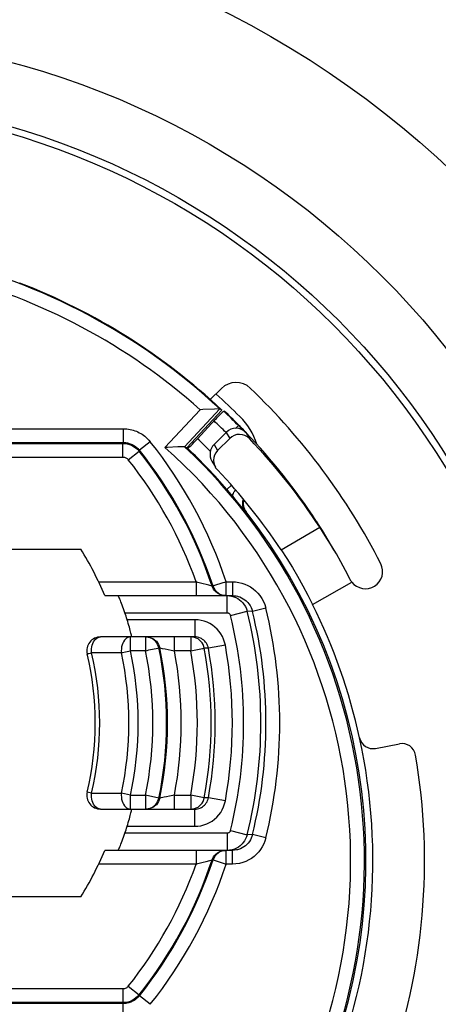
# Model space of a CAD drawing. Units: millimetres. Extents: x 0 to 420, y 0 to 297.
# Drawn here: x 360 to 372, y 86 to 115 of the extents above; entities that cross this region are included whole.
import ezdxf

# ---------------------------------------------------------------- set-up
doc = ezdxf.new("R2010")
doc.units = ezdxf.units.MM
doc.header["$LTSCALE"] = 23.1
doc.layers.get('0').update_dxf_attribs({"linetype": 'CONTINUOUS'})
for name, color, linetype in [('AUSFORMSCHRAEGEN', 7, 'CONTINUOUS'), ('BEZUGSACHSEN', 7, 'CONTINUOUS'), ('RUNDUNGEN', 7, 'CONTINUOUS')]:
    doc.layers.add(name, color=color, linetype=linetype)

msp = doc.modelspace()

# ---------------------------------------------------------------- linework, layer by layer
at = {"color": 7, "linetype": 'CONTINUOUS'}
msp.add_line((361.691, 89.4114), (345.2447, 89.4114), dxfattribs=at)
for radius in [27.6, 24]:
    msp.add_circle((353.4679, 90.4614), radius, dxfattribs=at)
for centre, radius, start, end in [((366.1927, 103.7519), 0.6, 46.24566, 135), ((353.4679, 90.4614), 19, 27, 46.24566)]:
    msp.add_arc(centre, radius, start, end, dxfattribs=at)
at = {"layer": 'AUSFORMSCHRAEGEN', "color": 7, "linetype": 'CONTINUOUS'}
msp.add_line((365.786, 103.548), (364.7629, 102.451), dxfattribs=at)
at = {"layer": 'BEZUGSACHSEN', "color": 3, "linetype": 'CONTINUOUS'}
msp.add_line((365.9097, 102.9032), (365.5561, 102.5496), dxfattribs=at)
at = {"layer": 'BEZUGSACHSEN', "color": 7, "linetype": 'CONTINUOUS'}
for p, q in [((366.012, 102.7262), (365.6583, 102.3725)), ((365.4925, 102.0667), (365.5947, 101.8897))]:
    msp.add_line(p, q, dxfattribs=at)
at = {"layer": 'BEZUGSACHSEN', "color": 9, "linetype": 'CONTINUOUS'}
for p, q in [((365.9097, 102.9032), (366.012, 102.7262)), ((366.4818, 102.8967), (366.584, 102.7197)), ((365.5561, 102.5496), (365.6583, 102.3725)), ((367.5005, 99.4948), (368.6283, 100.1459)), ((368.5261, 100.3229), (368.6283, 100.1459)), ((368.4193, 97.9007), (369.5546, 98.5561))]:
    msp.add_line(p, q, dxfattribs=at)
at = {"layer": 'BEZUGSACHSEN', "color": 3, "linetype": 'CONTINUOUS'}
msp.add_lwpolyline([(369.0564, 99.4613), (369.0377, 99.4935), (368.8719, 99.7735), (368.7013, 100.0501), (368.5261, 100.3229)], dxfattribs=at)
at = {"layer": 'BEZUGSACHSEN', "color": 7, "linetype": 'CONTINUOUS'}
for points in [[(369.108, 99.3719), (369.0915, 99.4004), (368.9419, 99.6522), (368.7875, 99.9009), (368.6283, 100.1459)], [(367.5005, 99.4948), (367.6682, 99.2387), (367.8302, 98.9786), (367.9821, 98.7219)], [(369.5105, 98.6253), (369.3759, 98.8868), (369.2361, 99.1453), (369.108, 99.3719)], [(367.9821, 98.7219), (368.1365, 98.4472), (368.2809, 98.1757), (368.4193, 97.9007)], [(369.5217, 98.6046), (369.5169, 98.6132), (369.5105, 98.6253)], [(369.5546, 98.5561), (369.5463, 98.567), (369.5383, 98.5782), (369.5308, 98.5896), (369.5236, 98.6013), (369.5217, 98.6046)]]:
    msp.add_lwpolyline(points, dxfattribs=at)
for radius in [22.2, 22]:
    msp.add_circle((353.4679, 90.4614), radius, dxfattribs=at)
for centre, radius, start, end in [((353.4679, 90.4614), 18.2, 45.13465, 48.12558), ((364.896, 101.9434), 2, 17.91384, 45.13465), ((369.9515, 98.8602), 0.5, 217.45616, 27), ((353.4679, 90.4614), 16.7, 12.34037, 26.45329), ((353.4679, 90.4614), 16.7, 337.66466, 12.3376)]:
    msp.add_arc(centre, radius, start, end, dxfattribs=at)
at = {"layer": 'BEZUGSACHSEN', "color": 3, "linetype": 'CONTINUOUS'}
for centre, major_axis, start_param, end_param in [((366.1926, 102.6204), (-0.2, 0.3464), -1.3317262, 0.2617994), ((353.4679, 90.4614), (15.5885, 9), 0.0562118, 0.2390702), ((365.8389, 102.2667), (-0.2, 0.3464), 0.2617994, 1.5707963)]:
    msp.add_ellipse(centre, major_axis=major_axis, ratio=1, start_param=start_param, end_param=end_param, dxfattribs=at)
at = {"layer": 'BEZUGSACHSEN', "color": 7, "linetype": 'CONTINUOUS'}
for centre, major_axis, start_param, end_param in [((366.2948, 102.4433), (-0.2, 0.3464), -1.3317262, 0.2617994), ((353.5701, 90.2843), (15.5885, 9), 0.0562118, 0.2390702), ((365.9411, 102.0897), (-0.2, 0.3464), 0.2617994, 1.8092018), ((353.5701, 90.2843), (14.4626, 8.35), 0.0605927, 0.2384054)]:
    msp.add_ellipse(centre, major_axis=major_axis, ratio=1, start_param=start_param, end_param=end_param, dxfattribs=at)
at = {"layer": 'RUNDUNGEN', "color": 7, "linetype": 'CONTINUOUS'}
for p, q in [((365.4455, 103.8532), (365.7685, 104.1762)), ((365.2294, 103.5639), (365.1547, 103.5603)), ((365.5731, 103.5778), (365.2294, 103.5639)), ((365.7226, 103.5832), (365.7182, 103.5831)), ((365.723, 103.5831), (365.7226, 103.5832)), ((365.786, 103.548), (365.723, 103.5831)), ((365.8861, 103.4916), (365.8391, 103.5182)), ((344.014, 102.6079), (362.9218, 102.6079)), ((344.0258, 102.5834), (362.91, 102.5834)), ((364.2061, 102.4666), (364.1314, 102.463)), ((364.506, 102.479), (364.2061, 102.4666)), ((364.6996, 102.4861), (364.6952, 102.486)), ((364.6996, 102.4861), (364.7, 102.486)), ((364.7913, 102.4351), (364.7, 102.486)), ((365.994, 101.1705), (365.9332, 101.2412)), ((366.0544, 101.0997), (365.994, 101.1705)), ((366.1091, 101.035), (366.0544, 101.0997)), ((357.3679, 99.5114), (361.691, 99.5114)), ((362.3804, 98.1614), (366.0892, 98.1614)), ((366.1274, 98.1302), (366.1863, 98.1069)), ((364.9986, 96.9614), (362.2606, 96.9614)), ((370.2491, 93.7233), (370.9364, 93.8569)), ((362.2606, 91.9614), (364.9986, 91.9614)), ((365.902, 90.7614), (362.3804, 90.7614)), ((365.9061, 90.7614), (365.8439, 90.7565)), ((366.0892, 90.7614), (365.9061, 90.7614)), ((362.9218, 86.3148), (344.014, 86.3148)), ((362.91, 86.3393), (344.0258, 86.3393))]:
    msp.add_line(p, q, dxfattribs=at)
at = {"layer": 'RUNDUNGEN', "color": 9, "linetype": 'CONTINUOUS'}
for p, q in [((364.1314, 102.463), (365.1547, 103.5603)), ((364.6996, 102.4861), (365.7226, 103.5832)), ((344.014, 103.0079), (362.9218, 103.0079)), ((362.9218, 103.0079), (362.9218, 102.6079)), ((366.1807, 103.0195), (366.2642, 103.1019)), ((366.2642, 103.1019), (366.2809, 103.1036)), ((362.91, 102.5834), (362.9218, 102.6079)), ((362.91, 102.1834), (362.91, 102.5834)), ((363.3312, 102.4107), (363.3792, 102.3573)), ((363.3792, 102.3573), (363.3907, 102.3822)), ((363.7033, 102.6318), (363.3907, 102.3822)), ((344.0258, 102.1834), (362.91, 102.1834)), ((363.0664, 102.108), (363.3792, 102.3573)), ((366.0634, 101.3642), (365.9281, 101.247)), ((365.9332, 101.2412), (365.9281, 101.2471)), ((366.2011, 100.9248), (366.1091, 101.035)), ((366.2793, 100.83), (366.2011, 100.9248)), ((366.4195, 100.6583), (366.2793, 100.83)), ((366.4514, 100.6194), (366.4195, 100.6583)), ((366.4718, 100.5962), (366.4872, 100.5977)), ((362.2036, 98.5614), (365.0348, 98.5614)), ((365.0348, 98.5614), (365.0348, 98.1614)), ((365.3313, 98.48), (365.2427, 98.5038)), ((365.4034, 98.461), (365.3313, 98.48)), ((365.5005, 98.4359), (365.4034, 98.461)), ((365.5005, 98.4359), (365.5262, 98.4361)), ((365.5191, 98.3895), (365.5005, 98.4359)), ((365.9061, 98.5614), (366.0892, 98.5614)), ((365.9061, 98.1614), (365.9061, 98.5614)), ((366.0892, 98.5614), (366.0892, 98.1614)), ((365.9364, 97.6614), (365.9364, 98.1614)), ((362.9679, 97.6614), (365.9364, 97.6614)), ((366.0335, 97.5855), (366.5187, 97.7061)), ((366.672, 97.7045), (366.5187, 97.7061)), ((367.0604, 97.7999), (366.672, 97.7045)), ((364.9986, 97.4614), (363.0329, 97.4614)), ((364.9986, 97.4614), (364.9986, 96.9614)), ((363.1291, 96.5614), (363.1291, 96.9614)), ((363.5638, 96.9614), (363.5638, 96.5614)), ((364.4046, 96.5614), (364.4046, 96.9614)), ((364.8797, 96.9614), (364.8797, 96.5614)), ((363.9658, 96.6952), (363.9805, 96.6426)), ((365.8841, 96.7226), (365.3922, 96.633)), ((362.8651, 96.5039), (361.9977, 96.4987)), ((362.8651, 96.504), (362.9019, 96.5115)), ((363.0822, 96.5509), (363.1291, 96.5614)), ((363.5638, 96.5614), (363.1291, 96.5614)), ((363.6647, 96.5823), (363.9248, 96.6365)), ((363.9805, 96.6426), (363.9554, 96.6428)), ((363.9805, 96.6426), (364.0454, 96.6294)), ((364.0454, 96.6294), (364.1398, 96.6108)), ((364.1398, 96.6108), (364.2206, 96.5952)), ((364.2206, 96.5952), (364.3109, 96.5784)), ((364.3109, 96.5784), (364.4046, 96.5614)), ((364.8802, 96.5614), (364.4046, 96.5614)), ((365.3922, 96.633), (365.2731, 96.6337)), ((361.9977, 92.4241), (361.8715, 92.4543)), ((361.9977, 92.4242), (362.8651, 92.4187)), ((363.1291, 92.3614), (362.8651, 92.4188)), ((363.129, 92.3614), (363.5637, 92.3614)), ((363.1291, 91.9614), (363.1291, 92.3614)), ((363.9554, 92.2799), (363.5638, 92.3614)), ((363.5638, 92.3614), (363.5638, 91.9614)), ((363.9413, 92.2291), (363.9554, 92.2799)), ((363.9554, 92.2799), (363.9805, 92.2801)), ((364.1045, 92.305), (363.9805, 92.2801)), ((364.1788, 92.3195), (364.1045, 92.305)), ((364.404, 92.3614), (364.8792, 92.3614)), ((364.4046, 91.9614), (364.4046, 92.3614)), ((365.2731, 92.289), (364.8797, 92.3614)), ((364.8797, 92.3614), (364.8797, 91.9614)), ((365.2602, 92.2378), (365.2731, 92.289)), ((365.3922, 92.2897), (365.2731, 92.289)), ((365.8841, 92.2001), (365.3922, 92.2897)), ((363.6433, 91.9651), (363.5889, 91.9614)), ((364.9986, 91.4614), (364.9986, 91.9614)), ((365.9364, 91.2614), (362.9679, 91.2614)), ((363.0329, 91.4614), (364.9986, 91.4614)), ((365.9364, 91.2614), (365.9364, 90.7614)), ((366.0335, 91.3372), (366.5187, 91.2166)), ((366.672, 91.2183), (366.5187, 91.2166)), ((367.0604, 91.1228), (366.672, 91.2183)), ((365.0348, 90.7614), (365.0348, 90.3614)), ((365.8303, 90.7582), (365.8803, 90.7614)), ((365.9061, 90.3614), (365.9061, 90.7614)), ((366.0892, 90.3614), (366.0892, 90.7614)), ((365.0348, 90.3614), (365.0888, 90.3767)), ((365.0888, 90.3767), (365.2427, 90.4189)), ((365.2427, 90.4189), (365.3313, 90.4427)), ((365.3313, 90.4427), (365.4325, 90.4693)), ((365.4325, 90.4693), (365.5005, 90.4868)), ((365.5262, 90.4866), (365.5005, 90.4868)), ((365.546, 90.5355), (365.5262, 90.4866)), ((365.5262, 90.4866), (365.9061, 90.3614)), ((365.0348, 90.3614), (362.2036, 90.3614)), ((366.0892, 90.3614), (365.906, 90.3614)), ((362.91, 86.7393), (344.0258, 86.7393)), ((362.91, 86.7393), (362.91, 86.3393)), ((363.0664, 86.8147), (363.3792, 86.5654)), ((363.3792, 86.5654), (363.3907, 86.5405)), ((363.7033, 86.291), (363.3907, 86.5405)), ((362.9817, 86.3436), (362.91, 86.3393)), ((362.91, 86.3393), (362.9218, 86.3148)), ((362.9218, 86.0368), (362.9218, 86.3148))]:
    msp.add_line(p, q, dxfattribs=at)
at = {"layer": 'RUNDUNGEN', "color": 7, "linetype": 'CONTINUOUS'}
for points in [[(365.7182, 103.5831), (365.6927, 103.5821), (365.5731, 103.5778)], [(365.0741, 102.7181), (365.5917, 103.2729), (365.6264, 103.3096), (365.6607, 103.3456), (365.6936, 103.3796), (365.7238, 103.4105), (365.7512, 103.4383), (365.7756, 103.4624)], [(365.7756, 103.4624), (365.7966, 103.4827), (365.8138, 103.4988), (365.8269, 103.5102), (365.8352, 103.5166), (365.8391, 103.5182)], [(366.2809, 103.1036), (366.3772, 102.9969), (366.4068, 102.9575)], [(364.8548, 102.4908), (364.8792, 102.515), (364.9066, 102.5427), (364.9368, 102.5736), (364.9697, 102.6076), (365.004, 102.6436), (365.0387, 102.6803), (365.0741, 102.7181)], [(364.6952, 102.486), (364.6697, 102.4851), (364.506, 102.479)], [(364.7913, 102.4351), (364.7952, 102.4366), (364.8035, 102.443), (364.8166, 102.4545), (364.8338, 102.4705), (364.8548, 102.4908)], [(366.4178, 100.9507), (366.4161, 100.9456), (366.407, 100.9002), (366.403, 100.854), (366.4045, 100.8079), (366.4112, 100.7624), (366.423, 100.7181), (366.4398, 100.6755), (366.4612, 100.6355), (366.4872, 100.5977)], [(362.9679, 97.6614), (362.9483, 97.7181), (362.9287, 97.7743), (362.9087, 97.8295), (362.8891, 97.8824), (362.8701, 97.932), (362.8522, 97.9777), (362.8357, 98.0186), (362.8207, 98.055), (362.807, 98.0872), (362.7951, 98.1139), (362.7855, 98.1349), (362.778, 98.1498), (362.773, 98.1585), (362.7704, 98.1614)], [(366.002, 98.1578), (366.0659, 98.1472), (366.1274, 98.1302)], [(366.0892, 98.1614), (366.1447, 98.1588), (366.1995, 98.1511), (366.2369, 98.1429)], [(366.1863, 98.1069), (366.2425, 98.0774), (366.2955, 98.0421), (366.3445, 98.0012), (366.3897, 97.9544), (366.4341, 97.8965)], [(363.1594, 96.9886), (363.1552, 97.01), (363.1494, 97.037), (363.142, 97.0693), (363.1332, 97.1058), (363.123, 97.1466), (363.1111, 97.1921), (363.0977, 97.2415), (363.083, 97.2941), (363.0671, 97.3489), (363.0504, 97.4049), (363.0329, 97.4614)], [(363.1621, 96.9614), (363.1628, 96.9643), (363.1619, 96.9734), (363.1594, 96.9886)], [(365.1582, 96.9282), (365.1186, 96.9429), (365.0794, 96.9531), (365.0393, 96.9593), (364.9986, 96.9614)], [(363.5638, 91.9614), (363.6182, 91.9651), (363.6717, 91.9762), (363.7232, 91.9945), (363.7716, 92.0196), (363.8163, 92.0511), (363.8561, 92.0883), (363.8907, 92.1308), (363.9189, 92.1773), (363.9413, 92.2291)], [(364.8797, 91.9614), (364.935, 91.9652), (364.9894, 91.9767), (365.0416, 91.9956), (365.0907, 92.0215), (365.1358, 92.0541), (365.1758, 92.0924), (365.2103, 92.1361), (365.2382, 92.1839), (365.2602, 92.2378)], [(363.0329, 91.4614), (363.0504, 91.5179), (363.0671, 91.5738), (363.083, 91.6287), (363.0977, 91.6812), (363.1111, 91.7306), (363.123, 91.7761), (363.1332, 91.817), (363.142, 91.8534), (363.1494, 91.8857), (363.1552, 91.9128), (363.1594, 91.9341), (363.1619, 91.9493), (363.1628, 91.9584), (363.1621, 91.9614)], [(364.9986, 91.9614), (365.0383, 91.9633), (365.0774, 91.9692), (365.1155, 91.9788), (365.1524, 91.9921), (365.1582, 91.9946)], [(362.7704, 90.7614), (362.773, 90.7642), (362.778, 90.7729), (362.7855, 90.7878), (362.7951, 90.8088), (362.807, 90.8356), (362.8207, 90.8677), (362.8357, 90.9041), (362.8522, 90.945), (362.8701, 90.9907), (362.8891, 91.0403), (362.9087, 91.0932), (362.9287, 91.1484), (362.9483, 91.2046), (362.9679, 91.2614)], [(366.3719, 90.9486), (366.3635, 90.9399), (366.3164, 90.897), (366.2649, 90.8593), (366.2085, 90.8266), (366.1465, 90.7993)], [(365.8439, 90.7565), (365.7829, 90.7419), (365.7249, 90.718), (365.6717, 90.6855), (365.6238, 90.6447), (365.5832, 90.5975), (365.5508, 90.5451), (365.546, 90.5355)], [(366.1465, 90.7993), (366.0798, 90.7788), (366.0095, 90.7658)], [(366.2369, 90.7798), (366.2119, 90.774), (366.1515, 90.7646), (366.0892, 90.7614)]]:
    msp.add_lwpolyline(points, dxfattribs=at)
at = {"layer": 'RUNDUNGEN', "color": 9, "linetype": 'CONTINUOUS'}
for points in [[(362.9218, 103.0079), (362.9732, 103.0065), (363.0231, 103.0027), (363.0715, 102.9966), (363.1187, 102.9883), (363.1654, 102.9778), (363.2112, 102.9651), (363.256, 102.9504), (363.3, 102.9336), (363.3432, 102.9147), (363.3856, 102.8938), (363.4273, 102.8707), (363.4681, 102.8455), (363.508, 102.8181), (363.5473, 102.788), (363.5864, 102.7551), (363.6254, 102.7184), (363.6644, 102.6772), (363.7033, 102.6318)], [(366.3758, 102.9749), (366.3625, 102.9928), (366.2642, 103.1019)], [(362.91, 102.5834), (362.9738, 102.58), (363.0373, 102.5697), (363.0993, 102.5527), (363.1603, 102.5287), (363.2205, 102.4968), (363.278, 102.4573), (363.3312, 102.4107)], [(362.9218, 102.6079), (362.9526, 102.6071), (362.9826, 102.6048), (363.0116, 102.6011), (363.0399, 102.5962), (363.0679, 102.5898), (363.0954, 102.5822), (363.1223, 102.5734), (363.1487, 102.5633), (363.1747, 102.552), (363.2001, 102.5394), (363.2251, 102.5256), (363.2496, 102.5104), (363.2735, 102.494), (363.2971, 102.476), (363.3205, 102.4562), (363.3439, 102.4342), (363.3675, 102.4096), (363.3907, 102.3822)], [(362.91, 102.1834), (362.9314, 102.1823), (362.9524, 102.1789), (362.9731, 102.1732), (362.9934, 102.1652), (363.0135, 102.1545), (363.0326, 102.1414), (363.0502, 102.1259), (363.0664, 102.108)], [(366.1091, 101.035), (366.1014, 101.0514), (366.1002, 101.0727), (366.1055, 101.0986), (366.1173, 101.1285), (366.1352, 101.1617), (366.159, 101.1977), (366.1823, 101.228)], [(366.4718, 100.5962), (366.4456, 100.6341), (366.424, 100.6747), (366.4072, 100.7175), (366.3954, 100.762), (366.3888, 100.8075), (366.3874, 100.8535), (366.3914, 100.8993), (366.4006, 100.9444), (366.407, 100.9639)], [(366.4718, 100.5962), (366.4687, 100.5991), (366.462, 100.6068), (366.4514, 100.6194)], [(365.2427, 98.5038), (365.0888, 98.546), (365.0348, 98.5614)], [(365.8803, 98.1614), (365.8303, 98.1645), (365.7812, 98.1738), (365.7336, 98.1892), (365.6883, 98.2105), (365.646, 98.2372), (365.6073, 98.269), (365.573, 98.3053), (365.5434, 98.3457), (365.5191, 98.3895)], [(365.8082, 98.5291), (365.5398, 98.4406), (365.5299, 98.4372), (365.5262, 98.4361)], [(365.5262, 98.4361), (365.5504, 98.3784), (365.5832, 98.3252), (365.624, 98.2778), (365.6717, 98.2373), (365.7251, 98.2047), (365.7829, 98.1808), (365.8437, 98.1663), (365.9061, 98.1614)], [(365.9061, 98.5614), (365.8567, 98.5454), (365.8082, 98.5291)], [(366.0892, 98.5614), (366.1821, 98.557), (366.273, 98.5443), (366.3621, 98.5235), (366.449, 98.4944), (366.5339, 98.4569), (366.6153, 98.4118), (366.6916, 98.3596), (366.7628, 98.3005), (366.8284, 98.2352), (366.8883, 98.1626), (366.9432, 98.0816), (366.991, 97.9936), (367.0299, 97.8998), (367.0604, 97.7999)], [(366.2369, 98.1429), (366.2529, 98.1386), (366.3051, 98.1212), (366.3561, 98.0988), (366.4049, 98.0716), (366.4507, 98.0403), (366.4934, 98.0049), (366.5327, 97.9656), (366.5687, 97.9221), (366.6017, 97.8735), (366.6303, 97.8207), (366.6539, 97.7642), (366.672, 97.7045)], [(366.4341, 97.8965), (366.4672, 97.8411), (366.4967, 97.776), (366.5187, 97.7061)], [(365.9364, 97.6614), (365.9474, 97.6607), (365.958, 97.659), (365.9682, 97.6562), (365.9781, 97.6523), (365.9874, 97.6474), (365.9963, 97.6415), (366.0044, 97.6347), (366.012, 97.6269), (366.0189, 97.6179), (366.0249, 97.608), (366.0297, 97.5972), (366.0335, 97.5855)], [(365.8841, 96.7226), (365.8635, 96.8101), (365.835, 96.8939), (365.7983, 96.9743), (365.754, 97.0507), (365.7022, 97.1225), (365.6437, 97.189), (365.579, 97.2492), (365.5088, 97.3028), (365.4335, 97.3494), (365.3534, 97.3885), (365.2685, 97.4199), (365.1803, 97.4428), (365.0905, 97.4566), (364.9986, 97.4614)], [(361.9977, 96.4986), (361.9945, 96.5559), (361.9967, 96.6134), (362.0044, 96.6698), (362.0174, 96.7239), (362.0354, 96.7747), (362.0582, 96.8211), (362.085, 96.862), (362.1156, 96.8968), (362.1491, 96.9246), (362.185, 96.9449), (362.2224, 96.9572), (362.2606, 96.9614)], [(363.1291, 96.9614), (363.092, 96.9573), (363.0539, 96.9451), (363.0181, 96.9252), (362.9848, 96.8978), (362.9542, 96.8635), (362.9274, 96.8231), (362.9046, 96.7774), (362.8863, 96.7272), (362.8731, 96.6737), (362.865, 96.6179), (362.8618, 96.5607), (362.8651, 96.504)], [(363.9554, 96.6428), (363.9407, 96.6954), (363.9189, 96.7454), (363.8906, 96.7921), (363.8561, 96.8344), (363.8162, 96.8717), (363.7716, 96.9031), (363.7232, 96.9283), (363.6717, 96.9465), (363.6183, 96.9576), (363.5638, 96.9614)], [(363.5889, 96.9614), (363.6433, 96.9576), (363.6968, 96.9465), (363.7482, 96.9282), (363.7967, 96.9031), (363.8413, 96.8716), (363.8812, 96.8343), (363.9157, 96.792), (363.944, 96.7453), (363.9658, 96.6952)], [(365.2731, 96.6337), (365.2593, 96.6875), (365.2382, 96.7388), (365.2102, 96.7868), (365.1758, 96.8303), (365.1357, 96.8687), (365.0907, 96.9012), (365.0416, 96.9271), (364.9894, 96.946), (364.9351, 96.9575), (364.8797, 96.9614)], [(365.3922, 96.633), (365.3831, 96.6717), (365.3704, 96.7091), (365.3541, 96.7449), (365.3344, 96.7788), (365.3114, 96.8108), (365.2853, 96.8403), (365.2566, 96.8671), (365.2254, 96.8909), (365.1919, 96.9116), (365.1582, 96.9282)], [(361.8715, 96.4684), (361.8736, 96.4684), (361.8797, 96.4704), (361.8906, 96.4732), (361.9058, 96.4766), (361.9249, 96.4814)], [(361.9249, 96.4814), (361.9713, 96.492), (361.9977, 96.4986)], [(362.9019, 96.5115), (362.988, 96.5311), (363.0822, 96.5509)], [(363.5638, 96.5614), (363.6147, 96.5716), (363.6647, 96.5823)], [(363.9248, 96.6365), (363.9415, 96.6399), (363.9516, 96.6422), (363.9554, 96.6428)], [(364.8797, 96.5614), (364.9308, 96.5704), (364.9811, 96.58)], [(364.9811, 96.58), (365.2195, 96.6239), (365.2424, 96.6282), (365.2591, 96.6312), (365.2693, 96.6332), (365.2731, 96.6337)], [(362.2606, 91.9614), (362.2226, 91.9655), (362.185, 91.9778), (362.1491, 91.9981), (362.1156, 92.0259), (362.085, 92.0607), (362.0582, 92.1017), (362.0354, 92.1481), (362.0174, 92.1988), (362.0044, 92.2529), (361.9967, 92.3093), (361.9945, 92.3665), (361.9977, 92.4241)], [(362.8651, 92.4188), (362.8624, 92.3617), (362.865, 92.3048), (362.873, 92.249), (362.8863, 92.1955), (362.9046, 92.1454), (362.9274, 92.0996), (362.9543, 92.0592), (362.9848, 92.0249), (363.0182, 91.9976), (363.0539, 91.9776), (363.091, 91.9654), (363.1291, 91.9614)], [(363.944, 92.1774), (363.9157, 92.1308), (363.8812, 92.0884), (363.8413, 92.0511), (363.7967, 92.0196), (363.7482, 91.9945), (363.6968, 91.9762), (363.6433, 91.9651)], [(363.9805, 92.2801), (363.9658, 92.2275), (363.944, 92.1774)], [(364.4046, 92.3614), (364.3109, 92.3443), (364.2649, 92.3358), (364.1788, 92.3195)], [(364.9986, 91.4614), (365.0883, 91.4659), (365.1759, 91.479), (365.2617, 91.5006), (365.3447, 91.5306), (365.4247, 91.5686), (365.5006, 91.6143), (365.5714, 91.6671), (365.6367, 91.7267), (365.696, 91.7924), (365.7488, 91.8642), (365.7949, 91.9421), (365.8333, 92.0247), (365.8629, 92.1105), (365.8841, 92.2001)], [(365.1582, 91.9946), (365.188, 92.009), (365.2217, 92.0293), (365.2532, 92.0528), (365.2823, 92.0793), (365.3086, 92.1085), (365.3321, 92.1404), (365.3526, 92.175), (365.3696, 92.2117), (365.3829, 92.2501), (365.3922, 92.2897)], [(366.0335, 91.3372), (366.0302, 91.3267), (366.026, 91.3169), (366.0208, 91.3076), (366.0146, 91.299), (366.0076, 91.2911), (365.9997, 91.284), (365.9912, 91.2777), (365.9818, 91.2722), (365.9714, 91.2677), (365.9603, 91.2643), (365.9487, 91.2622), (365.9364, 91.2614)], [(367.0604, 91.1228), (367.0338, 91.0332), (366.9997, 90.9476), (366.958, 90.866), (366.909, 90.7886), (366.8523, 90.7152), (366.7891, 90.6471), (366.7203, 90.5856), (366.6459, 90.5306), (366.5669, 90.4826), (366.4821, 90.4418), (366.3905, 90.4079), (366.2937, 90.3825), (366.1935, 90.3672), (366.0892, 90.3614)], [(366.672, 91.2183), (366.6561, 91.1647), (366.6355, 91.1131), (366.6105, 91.0642), (366.5811, 91.0177), (366.5471, 90.9736), (366.5092, 90.9328), (366.4679, 90.8959), (366.4233, 90.8629), (366.3758, 90.8342), (366.325, 90.8096), (366.27, 90.7892), (366.2369, 90.7798)], [(366.5187, 91.2166), (366.4994, 91.1539), (366.4738, 91.0944), (366.4424, 91.0389), (366.4056, 90.9874), (366.3719, 90.9486)], [(365.573, 90.6174), (365.6073, 90.6537), (365.646, 90.6855), (365.6883, 90.7123), (365.7336, 90.7335), (365.7812, 90.7489), (365.8303, 90.7582)], [(365.5005, 90.4868), (365.5191, 90.5333), (365.5434, 90.577), (365.573, 90.6174)], [(363.0664, 86.8147), (363.0522, 86.7986), (363.0364, 86.7843), (363.0191, 86.7716), (363.0001, 86.7608), (362.9793, 86.7517), (362.9571, 86.7449), (362.934, 86.7408), (362.91, 86.7393)], [(363.3907, 86.5405), (363.3707, 86.5167), (363.35, 86.4946), (363.329, 86.4742), (363.3074, 86.4551), (363.285, 86.4372), (363.2619, 86.4206), (363.2383, 86.4051), (363.214, 86.3908), (363.189, 86.3776), (363.1633, 86.3656), (363.137, 86.3547), (363.1099, 86.3451), (363.0821, 86.3366), (363.0534, 86.3294), (363.0233, 86.3235), (362.9915, 86.3189), (362.9576, 86.3159), (362.9218, 86.3148)], [(363.3792, 86.5654), (363.3368, 86.5176), (363.2892, 86.4743), (363.2372, 86.4364), (363.1804, 86.4037), (363.1179, 86.3765), (363.0512, 86.3562), (362.9817, 86.3436)]]:
    msp.add_lwpolyline(points, dxfattribs=at)
at = {"layer": 'RUNDUNGEN', "color": 7, "linetype": 'CONTINUOUS'}
for centre, radius, start, end in [((353.4679, 90.4614), 17.9546, 46.95581, 77.04419), ((353.4679, 90.4614), 17.9721, 46.73281, 68.98433), ((353.4679, 90.4614), 17.9869, 44.64918, 46.54431), ((353.4679, 90.4614), 18, 43.69657, 46.37751), ((353.4679, 94.4614), 12.6965, 18.24375, 38.59857), ((353.4679, 90.4614), 16.4546, 327.04821, 46.95179), ((353.4679, 90.4614), 16.48, 40.87991, 46.59892), ((353.4679, 94.4614), 12.672, 18.27914, 38.54264), ((353.4679, 90.4614), 16.5, 336.09705, 37.90295), ((353.4679, 94.4614), 9.65, 22.54567, 31.55495), ((353.4679, 94.4614), 10.0245, 17.41364, 18.61571), ((353.4679, 94.4614), 13.5965, 346.20052, 13.79948), ((362.2606, 96.5614), 0.4, 90, 193.43257), ((353.4679, 94.4614), 8.64, 346.56743, 13.43257), ((353.4679, 94.4614), 10.712, 348.24981, 11.75019), ((353.4679, 94.4614), 10.7365, 348.27805, 11.72195), ((353.4679, 94.4614), 12.0035, 349.57314, 10.42686), ((370.1728, 94.116), 0.4, 192.34037, 281), ((371.0127, 93.4643), 0.4, 9.71235, 101), ((353.4679, 90.4614), 18.2, 340.28765, 9.71235), ((362.2606, 92.3614), 0.4, 166.56743, 270), ((353.4679, 94.4614), 10.0245, 341.38429, 342.58636), ((353.4679, 94.4614), 9.65, 328.44505, 337.45433), ((353.4679, 94.4614), 12.672, 321.45736, 341.72086), ((353.4679, 94.4614), 12.6965, 321.40143, 341.75625)]:
    msp.add_arc(centre, radius, start, end, dxfattribs=at)
at = {"layer": 'RUNDUNGEN', "color": 9, "linetype": 'CONTINUOUS'}
for centre, radius, start, end in [((353.4679, 90.4614), 17.5546, 48.26085, 75.73915), ((353.4679, 90.4614), 17.5869, 44.99972, 46.57906), ((353.4679, 90.4614), 16.8799, 44.78062, 46.56143), ((353.4679, 94.4614), 13.0965, 18.24376, 38.59857), ((353.4679, 90.4614), 16.0546, 325.62132, 48.37868), ((353.4679, 94.4614), 12.2721, 19.51736, 38.54264), ((353.4679, 94.4614), 12.9481, 346.03789, 13.96211), ((353.4679, 94.4614), 13.4481, 346.03789, 13.96211), ((353.4679, 94.4614), 13.9965, 346.20052, 13.79948), ((353.4679, 94.4614), 12.6204, 349.67838, 10.32162), ((353.4679, 94.4614), 8.7698, 346.56762, 13.43328), ((353.4679, 94.4614), 9.6166, 347.73673, 12.2629), ((353.4679, 94.4614), 9.8869, 347.73661, 12.26322), ((353.4679, 94.4614), 10.3121, 348.24969, 11.75027), ((353.4679, 94.4614), 11.1365, 349.13016, 10.86927), ((353.4679, 94.4614), 11.6035, 349.57269, 10.42648), ((353.4679, 94.4614), 12.1205, 349.67838, 10.32162), ((353.4679, 94.4614), 12.2721, 321.45736, 340.48268), ((353.4679, 94.4614), 13.0965, 321.40143, 341.75621)]:
    msp.add_arc(centre, radius, start, end, dxfattribs=at)

doc.saveas('drawing.dxf')
